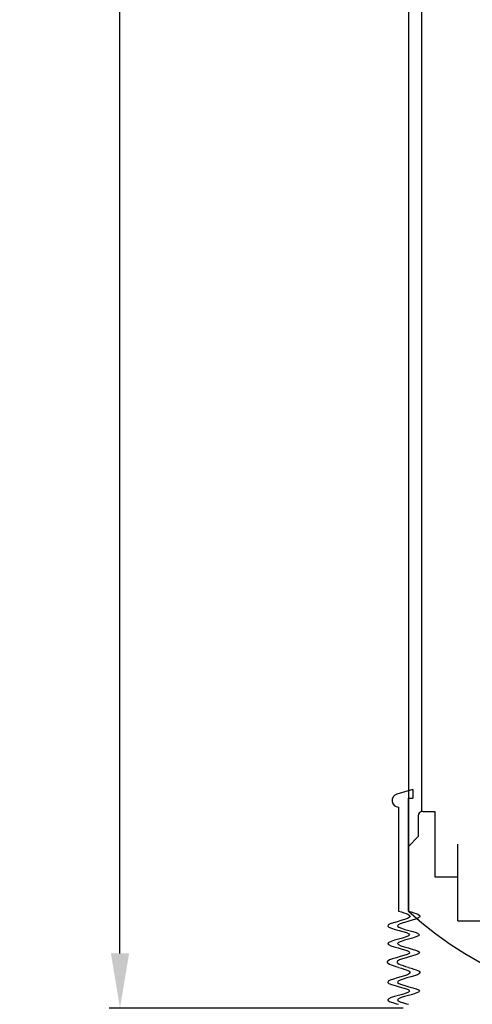
# Model space of a CAD drawing. Units: millimetres. Extents: x 5550 to 7202, y 3967 to 5067.
# Drawn here: x 5915 to 5997, y 4335 to 4515 of the extents above; entities that cross this region are included whole.
import ezdxf

# ---------------------------------------------------------------- set-up
doc = ezdxf.new("R2010")
doc.units = ezdxf.units.MM
doc.styles.get("Standard").update_dxf_attribs({"font": 'txt.shx', "bigfont": 'whgtxt.shx'})
doc.dimstyles.new('111', dxfattribs={"dimtxt": 15, "dimasz": 10, "dimexe": 2, "dimexo": 1, "dimgap": 1, "dimtad": 1, "dimdsep": 46, "dimtxsty": 'Standard', "dimcen": 2.5, "dimclrd": 256, "dimclre": 256, "dimclrt": 256, "dimazin": 2, "dimtfac": 1, "dimtmove": 0, "dimatfit": 3, "dimfxl": 1, "dimarcsym": 0})

# ---------------------------------------------------------------- blocks, each defined once
blk = doc.blocks.new('*D3')
at = {"lineweight": -2}
for p, q in [((6030.51, 4974.33), (5930.95, 4974.33)), ((5932.95, 4344.33), (5932.95, 4964.33)), ((5984.71, 4334.33), (5930.95, 4334.33))]:
    blk.add_line(p, q, dxfattribs=at)
for points in [[(5931.29, 4964.33), (5934.62, 4964.33), (5932.95, 4974.33)], [(5931.29, 4344.33), (5934.62, 4344.33), (5932.95, 4334.33)]]:
    blk.add_solid(points)
at = {"layer": 'Defpoints', "color": 0}
for p in [(5932.95, 4974.33), (6031.51, 4974.33), (5985.71, 4334.33)]:
    blk.add_point(p, dxfattribs=at)
at = {"insert": (5924.45, 4654.33), "char_height": 15, "attachment_point": 5, "rotation": 90}
blk.add_mtext('800', dxfattribs=at)

msp = doc.modelspace()

# ---------------------------------------------------------------- linework, layer by layer
for p, q in [((5985.71, 4939.976), (5985.71, 4363.929)), ((5988.11, 4940.102), (5988.11, 4370.303)), ((5986.51, 4374.329), (5983.577, 4373.482)), ((5986.51, 4374.329), (5986.51, 4372.729)), ((5985.71, 4372.729), (5986.51, 4372.729)), ((5985.71, 4352.066), (5985.71, 4372.729)), ((5983.91, 4371.129), (5983.91, 4352.066)), ((5987.51, 4369.529), (5987.51, 4365.729)), ((5988.31, 4370.329), (5990.51, 4370.329)), ((5990.51, 4370.329), (5990.51, 4358.329)), ((5987.51, 4365.729), (5985.71, 4363.929)), ((5994.71, 4350.329), (5994.71, 4364.329)), ((5990.51, 4358.329), (5994.71, 4358.329)), ((5994.71, 4350.329), (6003.51, 4350.329))]:
    msp.add_line(p, q)
at = {"color": 3}
msp.add_line((5985.71, 4363.929), (5985.71, 4352.066), dxfattribs=at)
for centre, radius, start, end in [((5983.91, 4372.329), 1.2, 106.11014, 270), ((5988.31, 4369.529), 0.8, 90, 180), ((6031.51, 4402.329), 68, 227.65995, 312.34005)]:
    msp.add_arc(centre, radius, start, end)
for points, knots in [([(5983.91, 4352.066), (5985.342, 4351.693), (5987.773, 4350.786), (5978.203, 4349.346), (5989.813, 4347.746), (5978.008, 4346.146), (5989.618, 4344.546), (5980.047, 4343.106), (5982.479, 4342.2), (5983.91, 4341.826)], [1.6164056, 1.6164056, 1.6164056, 1.6164056, 5.3851648, 10.7703296, 16.1554944, 21.5406592, 26.925824, 32.3109888, 36.079748, 36.079748, 36.079748, 36.079748]), ([(5985.71, 4352.066), (5987.142, 4351.693), (5989.573, 4350.786), (5980.003, 4349.346), (5991.613, 4347.746), (5979.808, 4346.146), (5991.418, 4344.546), (5981.847, 4343.106), (5984.279, 4342.2), (5985.71, 4341.826)], [1.6164056, 1.6164056, 1.6164056, 1.6164056, 5.3851648, 10.7703296, 16.1554944, 21.5406592, 26.925824, 32.3109888, 36.079748, 36.079748, 36.079748, 36.079748]), ([(5983.91, 4341.768), (5985.342, 4341.394), (5987.773, 4340.488), (5978.203, 4339.048), (5989.813, 4337.448), (5979.927, 4336.108), (5982.901, 4335.301), (5983.91, 4335.028)], [1.6164056, 1.6164056, 1.6164056, 1.6164056, 5.3851648, 10.7703296, 16.1554944, 21.5406592, 24.2999721, 24.2999721, 24.2999721, 24.2999721]), ([(5985.71, 4341.768), (5987.142, 4341.394), (5989.573, 4340.488), (5980.003, 4339.048), (5991.613, 4337.448), (5981.727, 4336.108), (5984.701, 4335.301), (5985.71, 4335.028)], [1.6164056, 1.6164056, 1.6164056, 1.6164056, 5.3851648, 10.7703296, 16.1554944, 21.5406592, 24.2999721, 24.2999721, 24.2999721, 24.2999721])]:
    msp.add_open_spline(points, degree=3, knots=knots)

# ---------------------------------------------------------------- dimensions: what is measured, and where the dimension line sits
dim = msp.add_linear_dim(base=(5932.953, 4974.329), p1=(5985.71, 4334.329), p2=(6031.51, 4974.329), angle=90, text='800', dimstyle='111')
dim.commit()
dim.dimension.update_dxf_attribs({"geometry": '*D3', "text_midpoint": (5924.453, 4654.329)})

doc.saveas('drawing.dxf')
